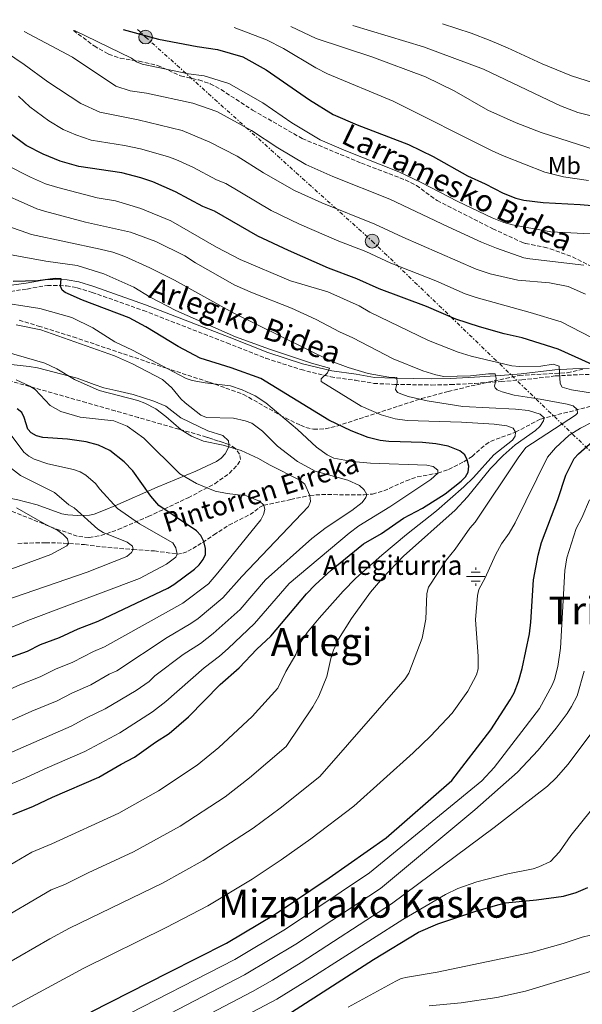
# Model space of a CAD drawing. Units: metres. Extents: x 623710 to 627137, y 4773510 to 4775885.
# Drawn here: x 626205 to 626438, y 4775467 to 4775873 of the extents above; entities that cross this region are included whole.
import ezdxf
from ezdxf.enums import TextEntityAlignment as Align

# ---------------------------------------------------------------- set-up
doc = ezdxf.new("R2010")
doc.units = ezdxf.units.M
doc.header["$MEASUREMENT"] = 0
doc.linetypes.add('DGN Style 3', pattern=[2.435891, 1.739922, -0.695969])
doc.linetypes.add('DGN Style 7', pattern=[3.479844, 1.56593, -0.695969, 0.521977, -0.695969])
for name, color, linetype, lineweight in [('Barranco lineal', 142, 'DGN Style 3', 13), ('Camino', 7, 'DGN Style 3', 0), ('Curva de nivel directora', 30, 'Continuous', 30), ('Curva de nivel intermedia', 30, 'Continuous', 0), ('Etiqueta de uso rústico', 92, 'Continuous', 0), ('Fuente-manantial-naciente', 7, 'Continuous', 0), ('Línea de cambio de uso (parcela vista)', 92, 'Continuous', 0), ('Línea eléctrica', 6, 'DGN Style 7', 0), ('Margen derecho', 7, 'Continuous', 0), ('Poste tendido eléctrico', 7, 'Continuous', 0), ('Senda', 7, 'DGN Style 3', 0), ('Texto de arroyo-regatas y barrancos', 142, 'Continuous', 0), ('Texto de Fuente', 4, 'Continuous', 0), ('Texto de rotulación de espacio menor sin especificar', 7, 'Continuous', 0), ('Texto de Área (paraje) menor', 7, 'Continuous', 0), ('Torre eléctrica', 7, 'Continuous', 0), ('Zona arbolada', 92, 'DGN Style 3', 0)]:
    doc.layers.add(name, color=color, linetype=linetype, lineweight=lineweight)
doc.styles.add('Style-Arial', font='arial.ttf')

# ---------------------------------------------------------------- blocks, each defined once
blk = doc.blocks.new('5NACIE')
at = {"layer": 'Fuente-manantial-naciente', "color": 4, "linetype": 'Continuous', "lineweight": 0, "flags": 128}
for points in [[(-0.375, 0), (0.375, 0)], [(-0.1875, 0.1875), (0.1875, 0.1875)], [(0, 0.2812), (0, 0.375)], [(-0.1875, -0.1875), (0.1875, -0.1875)], [(0, -0.2812), (0, -0.375)]]:
    blk.add_lwpolyline(points, dxfattribs=at)
blk = doc.blocks.new('5PELE')
at = {"layer": 'Torre eléctrica', "linetype": 'Continuous', "lineweight": 0}
h = blk.add_hatch(color=9, dxfattribs=at)
edge = h.paths.add_edge_path()
edge.add_arc((0, 0), 0.285, 0, 360)
at = {"layer": 'Torre eléctrica', "color": 252, "linetype": 'Continuous', "lineweight": 0}
blk.add_circle((0, 0), 0.285, dxfattribs=at)

msp = doc.modelspace()

# ---------------------------------------------------------------- linework, layer by layer
at = {"layer": 'Barranco lineal', "color": 142, "linetype": 'DGN Style 3', "lineweight": 13}
for points in [[(626377.92, 4775686.08, 645), (626382.39, 4775687.64, 646.57), (626388.64, 4775690.77, 649.54), (626392.05, 4775693.01, 650.52), (626397.68, 4775697.94, 652.03), (626399.7, 4775699.2, 652.54), (626410.01, 4775703.03, 655), (626420.41, 4775708.4, 659.44), (626446.96, 4775715.18, 668.98), (626450.42, 4775716.23, 670), (626456.5, 4775719.46, 671.29)], [(626204.59, 4775657.08, 605), (626216.02, 4775657.39, 608.52), (626223.45, 4775657.2, 609.58), (626232.06, 4775656.59, 612.06), (626239.34, 4775655.67, 613.61), (626252.17, 4775654.54, 615), (626260.95, 4775653.98, 617.57), (626270.41, 4775652.69, 620), (626272.66, 4775653.04, 620.82), (626274.78, 4775653.82, 621.88), (626278.84, 4775656.19, 624.05), (626280.87, 4775657.52, 624.86), (626285.5, 4775660.57, 625.88), (626291.71, 4775664.68, 626.78), (626300.44, 4775668.97, 627.57), (626304.25, 4775671.9, 629.25), (626306.13, 4775672.81, 630), (626317.23, 4775675.19, 631.97), (626325.11, 4775676.91, 635), (626329.99, 4775677.21, 636.09), (626347.53, 4775677.17, 639.78), (626351, 4775677.47, 640.49), (626355.69, 4775678.8, 641.44), (626364.83, 4775682.88, 643.21), (626369.46, 4775684.56, 644.08), (626377.92, 4775686.08, 645)]]:
    msp.add_polyline3d(points, dxfattribs=at)
at = {"layer": 'Camino', "color": 7, "linetype": 'DGN Style 3', "lineweight": 0}
msp.add_polyline3d([(626199.21, 4775760.7, 647.3), (626208.41, 4775762.04, 647.79), (626216.8, 4775763.52, 649.07), (626224.66, 4775763.4, 650.63), (626229.11, 4775762.56, 651.25), (626235.23, 4775760.67, 651.65), (626256.4, 4775753.2, 652.22), (626290.87, 4775739.8, 653.13), (626306.93, 4775733.47, 654.19), (626321.47, 4775728.79, 655.6), (626333.75, 4775725.77, 655.71), (626343.9, 4775724.38, 657.74), (626351.5, 4775723.1, 658.94), (626360.13, 4775722.7, 659.89), (626375.36, 4775722.44, 662.34), (626383.19, 4775722.6, 663.32), (626393.18, 4775723.11, 664.08), (626404.01, 4775723.86, 665.36), (626412.56, 4775724.56, 666.66), (626426.48, 4775726.17, 669.32), (626433.82, 4775726.61, 670.6), (626440.37, 4775726.81, 671.73)], dxfattribs=at)
at = {"layer": 'Curva de nivel directora', "color": 30, "linetype": 'Continuous', "lineweight": 30, "flags": 128}
for points, elevation in [([(626248.05, 4775869.06), (626262.65, 4775865.08), (626278.66, 4775862.06), (626286.96, 4775860.9), (626297.48, 4775857.78), (626307.13, 4775852.47), (626324.91, 4775840.15), (626334.73, 4775834.1), (626344.66, 4775829.76), (626365.78, 4775821.72), (626375.95, 4775816.76), (626390.21, 4775808.71), (626397.45, 4775805.43), (626404.88, 4775801.61), (626410.07, 4775799.48), (626413.37, 4775798.71), (626421.42, 4775797.67), (626436.74, 4775796.88), (626451.48, 4775795.65)], 700), ([(626441.69, 4775730.93), (626427.57, 4775737.16), (626412.73, 4775741.85), (626405.28, 4775743.53), (626395.16, 4775746.44), (626385.41, 4775749.62), (626373.27, 4775754.83), (626353.67, 4775762.07), (626344.44, 4775766.28), (626332.79, 4775770.65), (626316.25, 4775777.91), (626303.64, 4775783.89), (626285.72, 4775794.17), (626280.97, 4775796.06), (626269.72, 4775802.09), (626260.37, 4775806.2), (626255.39, 4775807.89), (626247.49, 4775809.91), (626229.82, 4775812.59), (626222.13, 4775814.8), (626214.99, 4775817.68), (626208.08, 4775821.22), (626195.55, 4775830.5)], 675), ([(626202.47, 4775545.24), (626211.04, 4775548.63), (626218.96, 4775552.45), (626238, 4775560.64), (626247.18, 4775566.04), (626252.73, 4775568.91), (626261.45, 4775575.06), (626267.07, 4775578.61), (626274.98, 4775585.52), (626288.11, 4775598.9), (626296.01, 4775605.71), (626303.3, 4775613.44), (626308.99, 4775618.79), (626323.76, 4775636.33), (626327.33, 4775640.03), (626333.9, 4775646.05), (626347.27, 4775656.87), (626354.73, 4775661.16), (626363.8, 4775667.51), (626371.63, 4775671.68), (626380.95, 4775677.6), (626387.53, 4775682.76), (626389.29, 4775684.54), (626390.49, 4775686.45), (626390.78, 4775688.94), (626390.08, 4775691.61), (626389.11, 4775693.62), (626387.04, 4775695.33), (626382.21, 4775697.18), (626377.05, 4775698.23), (626371.59, 4775698.7), (626357.78, 4775699.1), (626354.08, 4775699.6), (626349.23, 4775700.83), (626342.15, 4775703.49), (626332.91, 4775707.96), (626304.88, 4775725.1), (626292.6, 4775729.54), (626279.88, 4775733.56), (626270.75, 4775738.29), (626257.41, 4775746.42), (626250.51, 4775750.11), (626231.3, 4775757.51), (626224.18, 4775760.59), (626222.88, 4775761.51), (626222.16, 4775763.22), (626222.47, 4775766.29), (626219.98, 4775766.44), (626212.9, 4775765.47), (626202.64, 4775765.16)], 650), ([(626200.83, 4775609.87), (626208.56, 4775612.65), (626213.99, 4775615.31), (626221.78, 4775618.24), (626229.44, 4775621.85), (626237.8, 4775625.03), (626266.49, 4775638.6), (626269.01, 4775640.1), (626277.52, 4775646.46), (626279.43, 4775648.3), (626281.1, 4775650.42), (626282.08, 4775652.52), (626282.1, 4775655.04), (626281.36, 4775657.83), (626280.12, 4775660.34), (626278.33, 4775662.25), (626262.79, 4775672.74), (626259.53, 4775676.56), (626252.08, 4775687.05), (626248.51, 4775690.71), (626242.52, 4775695.45), (626237.93, 4775697.6), (626232.8, 4775699.04), (626225.1, 4775700.06), (626214.93, 4775700.76), (626212.31, 4775701.51), (626210.15, 4775702.76), (626208.68, 4775704.21), (626207.22, 4775709.1), (626206.24, 4775711.1), (626204.3, 4775712.67)], 625), ([(626234.84, 4775463.84), (626266.78, 4775480.08), (626290.65, 4775492.17), (626310.78, 4775504.13), (626333.14, 4775519.07), (626356.58, 4775535.62), (626383.69, 4775559.27), (626399.79, 4775580.19), (626407.82, 4775592.49), (626409.42, 4775595.45), (626411.22, 4775600.12), (626412.77, 4775605.41), (626415.74, 4775619.75), (626416.34, 4775624.55), (626417.42, 4775642.07), (626419.31, 4775652.23), (626420.66, 4775657.41), (626427.48, 4775675.22), (626430.77, 4775685.31), (626434.27, 4775692.12), (626435.98, 4775694.1), (626441.81, 4775699.12)], 675), ([(626317.6, 4775463.68), (626351.42, 4775485.36), (626369.94, 4775496.72), (626377.94, 4775500.09), (626394.02, 4775505.54), (626403.2, 4775508.16), (626405.91, 4775508.83), (626418.68, 4775510.08), (626429.84, 4775511.59), (626435.08, 4775513.05), (626439.83, 4775515.12)], 700)]:
    msp.add_lwpolyline(points, dxfattribs=dict(at, elevation=elevation))
at = {"layer": 'Curva de nivel intermedia', "color": 30, "linetype": 'Continuous', "lineweight": 0, "flags": 128}
for points, elevation in [([(626379.87, 4775871.49), (626391.72, 4775867.62), (626399.48, 4775864.57), (626406.63, 4775861.59), (626420.94, 4775854.96), (626433.14, 4775849.97), (626448.19, 4775845.17), (626463.35, 4775841.2), (626478.03, 4775835.71), (626480.44, 4775834.93), (626482.92, 4775834.57), (626483.42, 4775835.4), (626481.94, 4775841.76), (626482.13, 4775844.27), (626483.27, 4775846.39), (626484.96, 4775848.35), (626485.92, 4775850.77), (626485.9, 4775853.04), (626485.04, 4775855.39), (626482.2, 4775859.51), (626475.24, 4775867.17), (626470.72, 4775873.16)], 720), ([(626187.36, 4775867.95), (626207.17, 4775854.74), (626216.98, 4775847.56), (626230.63, 4775838.63), (626238.48, 4775834.98), (626254.28, 4775831.84), (626272.38, 4775827.47), (626283.9, 4775822.69), (626295.1, 4775816.92), (626306.05, 4775809.91), (626318.79, 4775802.69), (626330.05, 4775797.57), (626352, 4775788.83), (626363.45, 4775783.45), (626393.72, 4775770.18), (626399.56, 4775768.29), (626410.95, 4775765.66), (626424.06, 4775764.62), (626431.77, 4775763.12), (626438.93, 4775759.95)], 685), ([(626207.19, 4775868.31), (626227.16, 4775857.64), (626245.04, 4775845.77), (626250.91, 4775843.85), (626257.67, 4775842.81), (626276.76, 4775838.77), (626286.73, 4775835.24), (626301.03, 4775827.44), (626311.87, 4775820.28), (626323.49, 4775813.45), (626334.67, 4775808.41), (626358.09, 4775799.12), (626382.16, 4775787.63), (626395.91, 4775781.32), (626402.18, 4775778.89), (626413.49, 4775774.94), (626415.94, 4775774.44), (626438.25, 4775771.83)], 690), ([(626228.02, 4775868.69), (626251.45, 4775857.32), (626253.63, 4775855.8), (626255.91, 4775854.77), (626275, 4775850.88), (626281.44, 4775849.93), (626291.68, 4775846.77), (626305.7, 4775838.8), (626317.71, 4775830.66), (626329.42, 4775823.63), (626339.9, 4775818.99), (626361.88, 4775810.41), (626371.01, 4775806.04), (626386.19, 4775798.17), (626400.4, 4775791.46), (626405.15, 4775789.48), (626408.77, 4775788.57), (626424.62, 4775785.67), (626443.75, 4775784.65)], 695), ([(626440.07, 4775806.83), (626429.74, 4775808.26), (626422.05, 4775810.19), (626405.27, 4775816.92), (626400.62, 4775818.94), (626359.57, 4775839.6), (626332.46, 4775850.79), (626327.62, 4775853.26), (626314.2, 4775861.21), (626307.27, 4775864.91), (626293.94, 4775869.9)], 705), ([(626451.05, 4775816.88), (626420.58, 4775826.57), (626410.28, 4775830.56), (626398.57, 4775835.86), (626384.62, 4775843.82), (626372.83, 4775849.53), (626350.63, 4775857.79), (626327.71, 4775865.39), (626317.31, 4775870.33)], 710), ([(626342.79, 4775870.8), (626372.09, 4775862.02), (626396.8, 4775852.74), (626423.66, 4775839.9), (626428.53, 4775837.67), (626435.77, 4775834.91), (626448.54, 4775831.71)], 715), ([(626204.84, 4775841.6), (626209.62, 4775837.2), (626217.37, 4775831.4), (626223.33, 4775827.82), (626228.59, 4775825.59), (626234.9, 4775823.45), (626248.61, 4775821.22), (626255.26, 4775819.83), (626266.43, 4775816.68), (626269.84, 4775815.42), (626276.86, 4775812.35), (626286.61, 4775807.05), (626290.41, 4775805.54), (626309.15, 4775794.37), (626320.86, 4775788.75), (626337.09, 4775781.77), (626348.22, 4775777.56), (626358.56, 4775772.76), (626377.11, 4775765.4), (626389.23, 4775760.02), (626393.72, 4775758.54), (626416.03, 4775752.41), (626428.79, 4775748.5), (626445.57, 4775739.89)], 680), ([(626199.78, 4775813.26), (626209.89, 4775808.2), (626216.01, 4775805.43), (626221.12, 4775803.87), (626237.39, 4775799.64), (626244.95, 4775798.36), (626255.3, 4775795.32), (626267.73, 4775790.17), (626286.61, 4775779.37), (626296.42, 4775774.24), (626317.09, 4775765.44), (626332.52, 4775760.9), (626345.44, 4775755.05), (626349.89, 4775752.46), (626374.04, 4775740.83), (626386.35, 4775736.05), (626391.68, 4775734.3), (626408.53, 4775730.41), (626411.7, 4775730.14), (626420.48, 4775730.18), (626425.5, 4775731.03), (626427.98, 4775730.19), (626428.41, 4775723.1), (626429.3, 4775721.51), (626433.07, 4775720.49), (626446.14, 4775718.45)], 670), ([(626174.38, 4775468.94), (626217.85, 4775494.01), (626225.95, 4775498.33), (626264.24, 4775516.85), (626281.11, 4775526.21), (626301.7, 4775539.57), (626312.91, 4775547.8), (626329.3, 4775560.98), (626364.42, 4775601.26), (626366.03, 4775603.6), (626371.47, 4775617.98), (626372.94, 4775625.81), (626373.35, 4775636.45), (626374.08, 4775639.1), (626381.54, 4775650.28), (626385.1, 4775654.7), (626391.19, 4775663.43), (626393.36, 4775665.87), (626411.04, 4775692.42), (626414.27, 4775696.59), (626434.69, 4775709.98), (626435.61, 4775710.83), (626435.44, 4775712.27), (626433.73, 4775713.79), (626431.3, 4775714.49), (626420.21, 4775716.66), (626409.43, 4775718.31), (626404.47, 4775719.56), (626402.49, 4775720.39), (626401.61, 4775721.34), (626401.39, 4775722), (626402.03, 4775725.11), (626401.56, 4775727.05), (626398.85, 4775727.09), (626391.37, 4775726.19), (626380.48, 4775725.97), (626377.18, 4775726.6), (626371.72, 4775728.22), (626359.46, 4775733.25), (626342.85, 4775741.87), (626337.34, 4775744.32), (626327.74, 4775749.51), (626317.52, 4775754.11), (626301.39, 4775760.4), (626294.15, 4775763.68), (626277.91, 4775772.82), (626273.5, 4775775.74), (626261.52, 4775781.69), (626251.04, 4775785.43), (626232.48, 4775789.57), (626215.67, 4775794.21), (626212.42, 4775795.16), (626207.26, 4775797.45), (626199.04, 4775800.99)], 665), ([(626192.18, 4775790.67), (626205.97, 4775786.05), (626210.23, 4775784.55), (626238.59, 4775778.49), (626243.79, 4775777.23), (626248.82, 4775775.42), (626259.13, 4775770.81), (626269.19, 4775765.63), (626293.42, 4775752.19), (626333.88, 4775732.27), (626340.89, 4775729.63), (626349.14, 4775727.21), (626357.74, 4775725.64), (626361.06, 4775725.54), (626361.13, 4775723.3), (626360.52, 4775720.59), (626361.35, 4775719.4), (626363.09, 4775718.61), (626365.74, 4775717.69), (626373.47, 4775715.92), (626388.32, 4775713.57), (626410, 4775712.47), (626415.31, 4775711.87), (626420.23, 4775710.42), (626421.83, 4775708.87), (626421.55, 4775707.66), (626420.09, 4775705.28), (626418.21, 4775703.62), (626409.87, 4775697.71), (626404.88, 4775693.4), (626399.7, 4775687.95), (626390.15, 4775676.35), (626385.13, 4775670.8), (626363.76, 4775651.77), (626355.1, 4775642.76), (626350.19, 4775636.92), (626342.29, 4775626.08), (626336.89, 4775617.54), (626334.81, 4775613), (626333.76, 4775609.64), (626332.15, 4775602.23), (626328.87, 4775594.03), (626326.34, 4775589.68), (626315.3, 4775573.34), (626300.27, 4775560.37), (626290.14, 4775552.59), (626271.65, 4775540.44), (626252.38, 4775529.85), (626233.63, 4775521.24), (626223.99, 4775516.42), (626218.39, 4775514.19), (626193.87, 4775499.82)], 660), ([(626196.49, 4775777.16), (626216.12, 4775773.6), (626229.1, 4775771.71), (626240.08, 4775768.31), (626252.43, 4775762.78), (626259.22, 4775758.74), (626269.79, 4775753.21), (626294.43, 4775742.38), (626308.5, 4775737.17), (626325.83, 4775731.45), (626333.18, 4775729.35), (626332.46, 4775727.52), (626329.75, 4775724.97), (626329.77, 4775723.83), (626346.23, 4775713.67), (626354.6, 4775710.14), (626360.3, 4775708.45), (626365.28, 4775707.74), (626387.66, 4775707.05), (626401.19, 4775706.25), (626406.48, 4775705.64), (626409.02, 4775704.59), (626410.01, 4775703.03), (626409.92, 4775701.35), (626408.82, 4775699.69), (626401.09, 4775693.58), (626392.71, 4775684.3), (626388.64, 4775680.38), (626377.36, 4775670.49), (626364.95, 4775660.72), (626354.77, 4775652.23), (626344.14, 4775642.71), (626338.88, 4775637.37), (626328.94, 4775626.29), (626324.17, 4775620.51), (626321.04, 4775615.75), (626319.38, 4775611.22), (626315.14, 4775604.21), (626311.96, 4775597.39), (626301.3, 4775585.71), (626287.62, 4775572.95), (626278.6, 4775565.6), (626262.61, 4775554.94), (626246.3, 4775545.82), (626218.62, 4775533.1), (626210.43, 4775529.72), (626201.01, 4775524.26)], 655), ([(626198.03, 4775556.3), (626206.58, 4775559.77), (626216.71, 4775564.53), (626232.26, 4775571.2), (626246.67, 4775578.91), (626260.22, 4775587.56), (626265.73, 4775591.84), (626281.53, 4775605.77), (626287.88, 4775610.54), (626291.47, 4775613.74), (626302.28, 4775623.98), (626316.6, 4775640.53), (626341.3, 4775661.34), (626345.34, 4775664.27), (626358.17, 4775672.11), (626375.1, 4775683.4), (626377.92, 4775686.08), (626377.94, 4775687.37), (626375.98, 4775688.76), (626373.4, 4775689.38), (626350.09, 4775690.13), (626342.64, 4775690.9), (626335.03, 4775692.32), (626332.24, 4775693.64), (626327.82, 4775696.75), (626320.06, 4775704.06), (626306.98, 4775715.1), (626302.61, 4775717.96), (626297.23, 4775720.51), (626292.4, 4775722.03), (626281.86, 4775723.32), (626276.49, 4775724.3), (626274.11, 4775725.06), (626251.96, 4775736.79), (626244.66, 4775740.29), (626235.49, 4775746.02), (626226.88, 4775750.24), (626213.73, 4775754.04), (626194.17, 4775757.05)], 645), ([(626191.3, 4775566.33), (626226.58, 4775581.67), (626232.9, 4775585.11), (626240.68, 4775588.82), (626253.47, 4775596.42), (626258.75, 4775600.14), (626261.16, 4775602.39), (626272.9, 4775611.19), (626279.93, 4775615.84), (626285.23, 4775619.96), (626296.35, 4775629.82), (626306.8, 4775641.99), (626325.92, 4775659.14), (626331.89, 4775663.69), (626342.49, 4775670.71), (626346.71, 4775673.98), (626348.22, 4775675.97), (626348.58, 4775677.2), (626347.56, 4775679.22), (626345.57, 4775680.92), (626340.73, 4775683.19), (626327.31, 4775686.96), (626320.07, 4775690.93), (626311.72, 4775697.14), (626305.64, 4775703.42), (626301.16, 4775706.69), (626298.47, 4775707.72), (626293.55, 4775708.69), (626282.53, 4775709.03), (626280.07, 4775709.96), (626273.64, 4775715.06), (626271.84, 4775716.8), (626268.21, 4775721.28), (626264.27, 4775724.66), (626251.87, 4775731.16), (626244.49, 4775734.42), (626214.04, 4775745.19), (626203.94, 4775747.2)], 640), ([(626193.69, 4775580.48), (626210.31, 4775587.86), (626220.89, 4775592.13), (626226.85, 4775595.29), (626234.68, 4775598.74), (626242.24, 4775603.13), (626245.39, 4775604.56), (626266.22, 4775618.2), (626276.05, 4775624.04), (626278.98, 4775626.17), (626289.21, 4775634.57), (626297, 4775643.45), (626324.51, 4775672.34), (626325.37, 4775674.38), (626325.11, 4775676.91), (626323.1, 4775681.54), (626321.03, 4775683.24), (626308.4, 4775689.56), (626303.94, 4775692.13), (626296.76, 4775695.36), (626289.33, 4775697.61), (626281.24, 4775699.32), (626276.34, 4775701.36), (626272.03, 4775703.88), (626265.73, 4775709.42), (626261.53, 4775712.57), (626257.02, 4775714.94), (626254.1, 4775716.07), (626238.12, 4775720.11), (626227.93, 4775724.7), (626220.71, 4775729.13), (626215.77, 4775731.42), (626198.63, 4775736.42)], 635), ([(626203.91, 4775724.56), (626209.62, 4775721.91), (626211.72, 4775720.55), (626217.92, 4775714.05), (626222.28, 4775711.47), (626230.37, 4775709.17), (626244.22, 4775707.68), (626249.79, 4775705.45), (626256.63, 4775700.55), (626271.5, 4775685.73), (626278.3, 4775681.76), (626286.05, 4775678.7), (626290.99, 4775677.7), (626298.95, 4775676.68), (626304.39, 4775674.57), (626306.13, 4775672.81), (626306.6, 4775671.06), (626306.05, 4775668.99), (626304.84, 4775666.79), (626287.2, 4775644.91), (626283.31, 4775640.47), (626272.73, 4775632.38), (626240.35, 4775614.47), (626235.84, 4775612.49), (626227.3, 4775608.03), (626220.09, 4775605.14), (626213.86, 4775601.99), (626205.38, 4775598.78), (626164.97, 4775580.61)], 630), ([(626446.4, 4775709.59), (626436.85, 4775704.59), (626432.18, 4775701.79), (626426.52, 4775696.46), (626423.23, 4775692.7), (626409.85, 4775665.62), (626407.42, 4775661.32), (626404.23, 4775656.86), (626401.73, 4775652.39), (626397.5, 4775642.86), (626394.86, 4775638.05), (626394.27, 4775635.62), (626393.49, 4775625.52), (626394.59, 4775610.52), (626394.56, 4775605.35), (626393.96, 4775602.92), (626390.25, 4775596.1), (626383.8, 4775587.11), (626374.92, 4775577.57), (626367.73, 4775570.62), (626343.3, 4775548.61), (626325.56, 4775535.22), (626313.26, 4775526.54), (626301.33, 4775518.58), (626283.07, 4775507.52), (626265.85, 4775498.63), (626231.8, 4775481.8), (626183.43, 4775455.72)], 670), ([(626198.16, 4775620.87), (626208.74, 4775625.34), (626254.82, 4775642.54), (626265.92, 4775648.5), (626269.76, 4775651.38), (626270.41, 4775652.69), (626269.79, 4775655.26), (626268.51, 4775657.36), (626254.78, 4775665.14), (626245.71, 4775671.54), (626238.41, 4775679.41), (626236.64, 4775681.79), (626232.71, 4775685.21), (626230.32, 4775686.56), (626227.62, 4775687.57), (626217.01, 4775689.9), (626211.35, 4775691.88), (626209.15, 4775693.05), (626207.1, 4775694.78), (626200.62, 4775703.33)], 620), ([(626194.3, 4775631.91), (626233.15, 4775645.16), (626249.55, 4775651.74), (626251.47, 4775653.35), (626252.17, 4775654.54), (626251.86, 4775655.9), (626249.68, 4775657.58), (626239.75, 4775661.64), (626237.59, 4775662.98), (626227.9, 4775671.7), (626225.71, 4775672.98), (626219.69, 4775678.07), (626205.66, 4775685.14), (626194.44, 4775693.77)], 615), ([(626440.6, 4775675.12), (626437.43, 4775667.68), (626435.07, 4775663.24), (626431.13, 4775651.1), (626430.31, 4775645.85), (626428.56, 4775613.87), (626427.51, 4775606.31), (626426.15, 4775600.93), (626425.19, 4775598.62), (626419.87, 4775589), (626401.15, 4775564.63), (626396.06, 4775559.15), (626349.75, 4775521.17), (626315.09, 4775497.93), (626294.15, 4775485.47), (626196.29, 4775435.33)], 680), ([(626181.72, 4775639.19), (626218.17, 4775652.51), (626224.83, 4775656.1), (626225.52, 4775657.1), (626225.05, 4775659), (626223.29, 4775660.77), (626221.05, 4775662.39), (626215.87, 4775665.01), (626204.04, 4775671.76)], 610), ([(626438.37, 4775604.36), (626435.47, 4775594.21), (626433.15, 4775589.77), (626431.28, 4775586.92), (626426.83, 4775580.91), (626419.32, 4775571.78), (626410.8, 4775562.65), (626393.18, 4775547.13), (626354.31, 4775514.76), (626319.4, 4775491.72), (626298.13, 4775479.03), (626157.8, 4775406.15)], 685), ([(626442.31, 4775580.12), (626431.76, 4775565.97), (626426.77, 4775560.4), (626423.15, 4775556.98), (626401.21, 4775539.83), (626358.87, 4775508.35), (626321.6, 4775484.18), (626309.68, 4775476.84), (626301.46, 4775472.24), (626160.62, 4775398.51)], 690), ([(626453.83, 4775562.66), (626432.78, 4775536.54), (626428.14, 4775529.78), (626424.4, 4775525.87), (626419.65, 4775523.6), (626417.28, 4775522.81), (626406.77, 4775520.7), (626393.97, 4775517.51), (626386.23, 4775514.75), (626381.17, 4775512.24), (626363.43, 4775501.94), (626325.91, 4775477.98), (626311.44, 4775469.06), (626267.14, 4775445.71)], 695), ([(626340.9, 4775465.76), (626360.6, 4775476.53), (626362.87, 4775477.54), (626365.35, 4775478.06), (626377.63, 4775480.18), (626416.46, 4775488.28), (626429.65, 4775492.01), (626437.57, 4775494.63), (626451.32, 4775497.91), (626456.34, 4775499.89), (626461, 4775502.4), (626466.96, 4775507.18), (626472.9, 4775513.29), (626475.15, 4775514.39), (626498.39, 4775513.67), (626500.94, 4775513.09), (626502.82, 4775511.58), (626504.79, 4775507.29), (626506.99, 4775497.44), (626510.95, 4775470.64), (626512.26, 4775458.43)], 705), ([(626374.41, 4775466.24), (626387.51, 4775467.48), (626402.35, 4775469.76), (626414.08, 4775472.4), (626442.78, 4775481.08), (626453.5, 4775483.05), (626469.98, 4775483.21), (626481.17, 4775485.27), (626486.54, 4775485.85), (626492.09, 4775485.65), (626494.61, 4775485.18), (626499.35, 4775483.56), (626501.29, 4775481.97), (626504.09, 4775477.49), (626505.1, 4775472.46), (626505.41, 4775459.59)], 710)]:
    msp.add_lwpolyline(points, dxfattribs=dict(at, elevation=elevation))
at = {"layer": 'Línea de cambio de uso (parcela vista)', "color": 92, "linetype": 'Continuous', "lineweight": 0}
for points in [[(626291.6568, 4775697.9259, 636.0889), (626291.58, 4775699.42, 636.52), (626289.22, 4775701.56, 637.4), (626283.07, 4775703.56, 637.81), (626271.81, 4775708.92, 637.62), (626265.64, 4775713.77, 637.52), (626260.71, 4775715.84, 637.27), (626252.26, 4775718.52, 635.57), (626245.1, 4775720.12, 635.05), (626240.07, 4775721.23, 634.89), (626236.04, 4775722.71, 634.71), (626229.05, 4775725.2, 633.46), (626212.74, 4775729.49, 631.36), (626209.31, 4775730.12, 631.32), (626201.89, 4775730.92, 632.29), (626193.91, 4775731.95, 632.29), (626171.02, 4775735.62, 631.1), (626159.72, 4775737.61, 630.07), (626149.79, 4775738.63, 630.68), (626147.32, 4775738.94, 630.53), (626135.12, 4775741.15, 628.6), (626130.29, 4775742.38, 628.19), (626128.7257, 4775742.9063, 628.2339)], [(626184.5189, 4775678.2485, 610.6815), (626188.11, 4775677.65, 611.28), (626195.45, 4775676.78, 611.63), (626204.02, 4775675.26, 612.91), (626212.54, 4775673.01, 613.93), (626222.77, 4775669.3, 615.32), (626225.21, 4775668.82, 615.65), (626229.42, 4775668.62, 616.35), (626234.2, 4775668.67, 617.87), (626236.12, 4775669.13, 618.49), (626240.71, 4775670.88, 619.54), (626244.67, 4775672.55, 620.55), (626262.14, 4775680.24, 626.53), (626278.04, 4775686.85, 631.44), (626286.53, 4775690.88, 633.33), (626288.5, 4775692.28, 634.08), (626290.14, 4775694, 634.83), (626291.71, 4775696.89, 635.79), (626291.6568, 4775697.9259, 636.0889)]]:
    msp.add_polyline3d(points, dxfattribs=at)
at = {"layer": 'Línea eléctrica', "color": 6, "linetype": 'DGN Style 7', "lineweight": 0}
msp.add_polyline3d([(626253.98, 4775869.17, 700.68), (626257.34, 4775865.99, 699.75), (626350.82, 4775781.81, 682.1), (626498.58, 4775639.58, 698.76), (626583.51, 4775514.4, 692.56), (626661.63, 4775395.73, 669.43), (626679.57, 4775305.26, 621.48), (626689.7355, 4775212.1508, 608.9645), (626693.9581, 4775173.475, 603.7658), (626696.83, 4775147.17, 600.23), (626647.82, 4775133.32, 585.18), (626610.698, 4775155.392, 594.7832), (626577.35, 4775175.22, 603.41)], dxfattribs=at)
at = {"layer": 'Margen derecho', "color": 7, "linetype": 'Continuous', "lineweight": 0}
msp.add_polyline3d([(626440.33, 4775729.31, 671.73), (626433.71, 4775729.11, 670.6), (626426.26, 4775728.67, 669.32), (626412.32, 4775727.05, 666.66), (626403.82, 4775726.36, 665.36), (626393.03, 4775725.61, 664.08), (626383.1, 4775725.1, 663.32), (626375.36, 4775724.94, 662.34), (626360.21, 4775725.2, 659.89), (626351.76, 4775725.59, 658.94), (626344.28, 4775726.86, 657.74), (626334.22, 4775728.23, 655.71), (626322.15, 4775731.2, 655.6), (626307.78, 4775735.82, 654.19), (626291.78, 4775742.13, 653.13), (626257.27, 4775755.54, 652.22), (626236.01, 4775763.04, 651.65), (626229.71, 4775764.99, 651.25), (626224.91, 4775765.9, 650.63), (626216.6, 4775766.02, 649.07), (626208.01, 4775764.51, 647.79), (626198.95, 4775763.18, 647.3)], dxfattribs=at)
at = {"layer": 'Senda', "color": 7, "linetype": 'DGN Style 3', "lineweight": 0}
msp.add_polyline3d([(626227.6, 4775868.69, 695.06), (626236.1, 4775862.32, 694.44), (626242.08, 4775858.93, 694.33), (626246.85, 4775857.24, 694.42), (626254.69, 4775856.05, 694.46), (626262.29, 4775854.29, 694.63), (626271.78, 4775849.96, 694.08), (626279.25, 4775848.3, 693.9), (626284.04, 4775846.75, 693.9), (626288.46, 4775844.33, 693.9), (626301.51, 4775835.83, 693.9), (626321.93, 4775824.15, 693.52), (626346.39, 4775813.98, 693.68), (626364.5, 4775807.07, 694.08), (626369.08, 4775804.82, 694.08), (626377.63, 4775798.51, 693.52), (626400.57, 4775786.91, 691.76), (626412.33, 4775781.51, 690.47), (626414.1, 4775780.81, 690.3), (626421.82, 4775779.37, 690.26), (626424.31, 4775778.61, 690.26), (626433.54, 4775775.33, 689.57), (626456.91, 4775763.24, 689.27)], dxfattribs=at)
at = {"layer": 'Zona arbolada', "color": 92, "linetype": 'DGN Style 3', "lineweight": 0}
for points in [[(626205.18, 4775749.15, 654.63), (626213.18, 4775746.76, 655.2), (626227.47, 4775742.25, 655.53), (626265.53, 4775729.49, 658.71), (626283.6, 4775723.58, 659.5), (626297.69, 4775718.56, 658.59), (626312.89, 4775709.99, 657.08), (626321.23, 4775705.82, 655.7), (626323.5, 4775704.9, 655.87), (626326.68, 4775704.18, 656.64), (626331.47, 4775704.39, 658.19), (626336.27, 4775705.49, 659.89), (626371.19, 4775716.81, 671.28), (626382.2, 4775719.75, 674.57), (626391.63, 4775722.05, 677.02), (626411.56, 4775726.35, 681.4), (626431.36, 4775727.5, 684.3), (626438.42, 4775729.14, 685.13)], [(626205.18, 4775749.15, 654.63), (626213.18, 4775746.76, 655.2), (626227.47, 4775742.25, 655.53), (626265.53, 4775729.49, 658.71), (626283.6, 4775723.58, 659.5), (626297.69, 4775718.56, 658.59), (626312.89, 4775709.99, 657.08), (626321.23, 4775705.82, 655.7), (626323.5, 4775704.9, 655.87), (626326.68, 4775704.18, 656.64), (626331.47, 4775704.39, 658.19), (626336.27, 4775705.49, 659.89), (626371.19, 4775716.81, 671.28), (626382.2, 4775719.75, 674.57), (626391.63, 4775722.05, 677.02), (626411.56, 4775726.35, 681.4), (626431.36, 4775727.5, 684.3), (626438.42, 4775729.14, 685.13)], [(626291.6568, 4775697.9259, 648.0764), (626282.43, 4775700.96, 650.23), (626271.11, 4775704.2, 652.34), (626263.93, 4775706.26, 653.05), (626254.36, 4775709.01, 653.3), (626244.79, 4775711.76, 652.89), (626232.82, 4775715.19, 651.65), (626192.06, 4775726.75, 645.04), (626177.63, 4775730.78, 643.23), (626167.98, 4775733.43, 642.57), (626160.78, 4775735.25, 642.4), (626138.45, 4775739.36, 642.14), (626133.69, 4775740.77, 641.83), (626129.13, 4775742.69, 641.34), (626128.7257, 4775742.9063, 641.3165)], [(626202.2, 4775670.3, 625.18), (626220.55, 4775662.98, 629.52), (626229.72, 4775659.95, 631.85), (626233.98, 4775659.54, 632.9), (626238.86, 4775660.3, 634.06), (626246.01, 4775662.78, 635.8), (626258.45, 4775668.13, 638.67), (626274.88, 4775675.92, 641.73), (626285.87, 4775681.73, 643.69), (626291.91, 4775686.01, 644.86), (626295.3, 4775689.57, 645.77), (626296.56, 4775691.7, 646.36), (626296.14, 4775693.94, 646.89), (626294.38, 4775696.25, 647.44), (626292.07, 4775697.79, 647.98), (626282.43, 4775700.96, 650.23), (626271.11, 4775704.2, 652.34), (626263.93, 4775706.26, 653.05), (626254.36, 4775709.01, 653.3), (626244.79, 4775711.76, 652.89), (626232.82, 4775715.19, 651.65), (626192.06, 4775726.75, 645.04)], [(626229.72, 4775659.95, 631.85), (626233.98, 4775659.54, 632.9), (626238.86, 4775660.3, 634.06), (626246.01, 4775662.78, 635.8), (626258.45, 4775668.13, 638.67), (626274.88, 4775675.92, 641.73), (626285.87, 4775681.73, 643.69), (626291.91, 4775686.01, 644.86), (626295.3, 4775689.57, 645.77), (626296.56, 4775691.7, 646.36), (626296.14, 4775693.94, 646.89), (626294.38, 4775696.25, 647.44), (626292.07, 4775697.79, 647.98), (626291.6568, 4775697.9259, 648.0764)], [(626184.5189, 4775678.2485, 622.1593), (626188.61, 4775676.11, 622.75), (626202.2, 4775670.3, 625.18), (626220.55, 4775662.98, 629.52), (626229.72, 4775659.95, 631.85)]]:
    msp.add_polyline3d(points, dxfattribs=at)

# ---------------------------------------------------------------- block references
at = {"layer": 'Fuente-manantial-naciente', "color": 7, "linetype": 'Continuous', "lineweight": 0, "xscale": 10, "yscale": 10, "zscale": 10}
msp.add_blockref('5NACIE', (626393.56, 4775643.39, 668.95), dxfattribs=at)
at = {"layer": 'Poste tendido eléctrico', "color": 7, "linetype": 'Continuous', "lineweight": 0, "xscale": 10, "yscale": 10, "zscale": 10}
for p in [(626257.34, 4775865.99, 699.75), (626350.82, 4775781.81, 682.1)]:
    msp.add_blockref('5PELE', p, dxfattribs=at)

# ---------------------------------------------------------------- texts
at = {"color": 7, "linetype": 'Continuous', "lineweight": 0, "style": 'Style-Arial'}
for s, rotation, p in [('Larramesko Bidea', 334.1281, (626384.1326, 4775799.9423, 695.12)), ('Arlegiko Bidea', 340.36, (626297.082, 4775744.7881, 655.95))]:
    msp.add_text(s, height=9, rotation=rotation, dxfattribs=at).set_placement(p, align=Align.CENTER)
at = {"layer": 'Etiqueta de uso rústico', "color": 92, "linetype": 'Continuous', "lineweight": 0, "style": 'Style-Arial'}
msp.add_text('Mb', height=7, dxfattribs=at).set_placement((626430.1402, 4775813, 706.43), align=Align.MIDDLE_CENTER)
at = {"layer": 'Texto de arroyo-regatas y barrancos', "color": 142, "linetype": 'Continuous', "lineweight": 0, "style": 'Style-Arial'}
msp.add_text('Pintorren Erreka', height=8, rotation=17.509, dxfattribs=at).set_placement((626266.05, 4775661.58, 621.16))
at = {"layer": 'Texto de Fuente', "color": 4, "linetype": 'Continuous', "lineweight": 0, "style": 'Style-Arial'}
msp.add_text('Arlegiturria', height=8, dxfattribs=at).set_placement((626330.55, 4775644.1, 649.41))
at = {"layer": 'Texto de rotulación de espacio menor sin especificar', "color": 7, "linetype": 'Continuous', "lineweight": 0, "style": 'Style-Arial'}
msp.add_text('Trikuharriak', height=11.5, dxfattribs=at).set_placement((626468.7776, 4775629.41, 685.84), align=Align.MIDDLE_CENTER)
at = {"layer": 'Texto de Área (paraje) menor', "color": 7, "linetype": 'Continuous', "lineweight": 0, "style": 'Style-Arial'}
for s, p in [('Arlegi', (626329.9515, 4775616.44, 653.64)), ('Mizpirako Kaskoa', (626351.5076, 4775508.41, 677.23))]:
    msp.add_text(s, height=11.5, dxfattribs=at).set_placement(p, align=Align.MIDDLE_CENTER)

doc.saveas('drawing.dxf')
